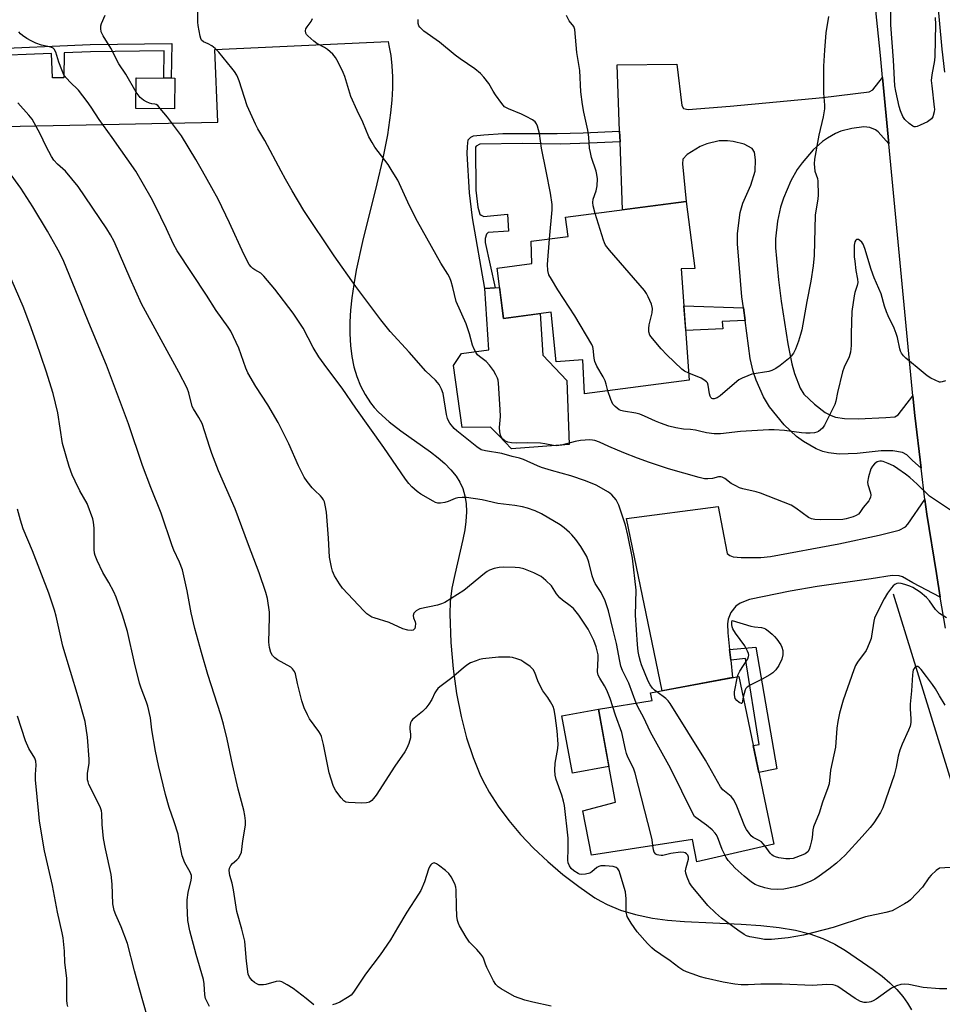
# Model space of a CAD drawing. Units: inches. Extents: x 1261768 to 1267768, y 557451 to 561451.
# Drawn here: x 1265696 to 1266001, y 557725 to 558050 of the extents above; entities that cross this region are included whole.
import ezdxf

# ---------------------------------------------------------------- set-up
doc = ezdxf.new("R2010")
doc.units = ezdxf.units.IN
doc.header["$MEASUREMENT"] = 0
for name, color, linetype in [('BLDG-Footprint', 5, 'Continuous'), ('CULTRL-Pad', 6, 'Continuous'), ('HYDRO-Canal', 164, 'Continuous'), ('NTRL-Pasture Land', 2, 'Continuous'), ('TRANS-Driveway', 251, 'Continuous'), ('TRANS-Non Street Sidewalk', 7, 'Continuous'), ('TRANS-Road', 130, 'Continuous'), ('Undefined', 1, 'Continuous')]:
    doc.layers.add(name, color=color, linetype=linetype)

msp = doc.modelspace()

# ---------------------------------------------------------------- linework, layer by layer
at = {"layer": 'BLDG-Footprint'}
for points, elevation in [([(1265747.57, 558030.69), (1265747.5, 558020.6), (1265734.79, 558020.69), (1265734.86, 558030.78)], 550.66), ([(1265914.76, 557967.76), (1265917.42, 557930.99), (1265882.78, 557926.46), (1265882.32, 557937.73), (1265873.52, 557937.07), (1265871.8, 557953.47), (1265856.12, 557951.42), (1265853.95, 557968), (1265865.41, 557969.5), (1265865.19, 557976.85), (1265877.39, 557978.45), (1265876.56, 557984.78), (1265916.33, 557989.98), (1265919.22, 557967.86)], 557.5), ([(1265933.73, 557833.24), (1265945.31, 557777.84), (1265919.91, 557772.03), (1265918.44, 557779.41), (1265885.12, 557774.25), (1265882.23, 557788.91), (1265893.04, 557791.73), (1265887.42, 557822.45), (1265905.18, 557825.25), (1265904.62, 557827.78)], 550.51)]:
    msp.add_lwpolyline(points, close=True, dxfattribs=dict(at, elevation=elevation))
at = {"layer": 'CULTRL-Pad'}
for points in [[(1265854.79, 557961.61), (1265856.12, 557951.42), (1265868.21, 557953), (1265869.1, 557939.23), (1265877.02, 557930.95), (1265877.74, 557909.83), (1265858.78, 557908.39), (1265854.53, 557912.7), (1265851.98, 557915.3), (1265851.82, 557915.47), (1265842.46, 557915.35), (1265839.57, 557935.87), (1265842.22, 557939.83), (1265851.22, 557941.03), (1265849.9, 557961.31)], [(1265890.89, 557803.51), (1265878.83, 557801.31), (1265875.37, 557820.25), (1265887.42, 557822.45)]]:
    msp.add_lwpolyline(points, close=True, dxfattribs=at)
at = {"layer": 'HYDRO-Canal'}
msp.add_lwpolyline([(1265984.75, 557860.45), (1266005.12, 557794.29), (1266036.62, 557722.93), (1266037.6, 557711.84), (1266033.94, 557703.81), (1266016.15, 557687.38), (1265930.83, 557614.2), (1265838.42, 557541.6)], dxfattribs=at)
at = {"layer": 'NTRL-Pasture Land'}
msp.add_lwpolyline([(1265691.2, 558014.71), (1265761.77, 558016.15), (1265760.81, 558040.15), (1265817.99, 558042.77), (1265818.3, 558041.49), (1265818.88, 558038.19), (1265819.26, 558034.74), (1265819.45, 558031.14), (1265819.44, 558027.37), (1265819.24, 558023.42), (1265818.85, 558019.26), (1265817.79, 558011.99), (1265816.17, 558003.78), (1265814.32, 557995.81), (1265809.57, 557976.78), (1265807.49, 557967.27), (1265806.64, 557962.57), (1265806.01, 557958.22), (1265805.58, 557954.15), (1265805.35, 557950.31), (1265805.33, 557946.27), (1265805.55, 557942.46), (1265806.02, 557938.86), (1265806.74, 557935.46), (1265807.72, 557932.23), (1265808.95, 557929.17), (1265810.44, 557926.28), (1265812.19, 557923.55), (1265813.4, 557922), (1265814.81, 557920.44), (1265818.36, 557917.23), (1265822.2, 557914.29), (1265832.04, 557907.32), (1265834.57, 557905.34), (1265836.69, 557903.5), (1265838.75, 557901.42), (1265840.42, 557899.37), (1265841.72, 557897.32), (1265842.68, 557895.24), (1265843.38, 557892.89), (1265843.77, 557890.32), (1265843.86, 557887.52), (1265843.67, 557884.42), (1265843.28, 557881.59), (1265842.68, 557878.38), (1265839.99, 557866.92), (1265839.07, 557862.37), (1265838.46, 557857.84), (1265838.33, 557853.85), (1265838.76, 557844.46), (1265839.52, 557835.73), (1265840.63, 557827.59), (1265842.08, 557820.01), (1265843.88, 557812.96), (1265846.03, 557806.45), (1265848.54, 557800.48), (1265849.92, 557797.7), (1265851.4, 557795.05), (1265854.36, 557790.4), (1265857.81, 557785.74), (1265861.71, 557781.11), (1265866.02, 557776.55), (1265870.72, 557772.11), (1265875.71, 557767.85), (1265880.92, 557763.86), (1265886.25, 557760.2), (1265888.2, 557759.02), (1265890.26, 557757.95), (1265894.71, 557756.09), (1265899.67, 557754.62), (1265905.22, 557753.5), (1265910.18, 557752.83), (1265915.84, 557752.34), (1265934.5, 557751.48), (1265941.05, 557751.04), (1265947.1, 557750.37), (1265952.43, 557749.45), (1265957.19, 557748.25), (1265961.51, 557746.75), (1265965.44, 557744.93), (1265969.01, 557742.78), (1265978.07, 557736.53), (1265981.03, 557734.27), (1265983.57, 557732.12), (1265985.89, 557729.88), (1265987.85, 557727.66), (1265989.48, 557725.43), (1265990.79, 557723.17)], dxfattribs=at)
at = {"layer": 'TRANS-Driveway'}
for points in [[(1265981.21, 558030.9), (1265983.29, 558009.06), (1265979.71, 558012.96), (1265978.91, 558013.62), (1265976.97, 558014.4), (1265975, 558014.59), (1265971.04, 558014.11), (1265967.45, 558013.17), (1265965.7, 558012.45), (1265963.02, 558010.93), (1265961.38, 558009.77), (1265958.33, 558007.03), (1265954.64, 558002.76), (1265953.06, 558000.49), (1265950.97, 557996.81), (1265948.48, 557991.03), (1265947.53, 557988.08), (1265946.49, 557983.53), (1265945.87, 557977.65), (1265945.91, 557974.71), (1265946.82, 557964.13), (1265947.71, 557957.09), (1265949.95, 557943.01), (1265951.26, 557936.42), (1265952.15, 557933.19), (1265954, 557928.42), (1265955.27, 557926.4), (1265958.69, 557923.07), (1265962.25, 557920.37), (1265964.26, 557919.32), (1265965.7, 557918.8), (1265968.66, 557918.31), (1265973.18, 557918.22), (1265982.24, 557918.74), (1265985.22, 557918.92), (1265986.36, 557919.61), (1265991.21, 557925.89), (1265991.82, 557919.39), (1265993.93, 557901.97), (1265991.05, 557904.51), (1265989.17, 557906.39), (1265987.75, 557907.17), (1265984.62, 557907.69), (1265980.69, 557907.64), (1265972.82, 557906.8), (1265966.93, 557906.61), (1265963.31, 557907.05), (1265961.51, 557907.51), (1265959.25, 557908.38), (1265955.08, 557910.76), (1265952.82, 557912.45), (1265948.73, 557916.25), (1265943.85, 557922.22), (1265941.87, 557925.57), (1265939.44, 557931.03), (1265938.52, 557933.83), (1265937.53, 557938.13), (1265935.85, 557950.67), (1265935.28, 557954.88), (1265934.79, 557958.57), (1265933.34, 557976.05), (1265933.35, 557979.47), (1265934.21, 557986.31), (1265935.09, 557989.42), (1265937.72, 557995.35), (1265939.12, 557999.96), (1265939.27, 558003.71), (1265938.98, 558006.31), (1265938.13, 558007.51), (1265935.51, 558008.91), (1265931.88, 558009.82), (1265930.01, 558010.02), (1265927.23, 558009.96), (1265923.23, 558009.06), (1265920.99, 558008.08), (1265916.73, 558005.45), (1265915.29, 558004), (1265915.14, 558002.41), (1265916.33, 557989.98), (1265895.39, 557987.25), (1265894.56, 558009.68), (1265894.43, 558013.18), (1265893.62, 558035.06), (1265913.34, 558035.27), (1265915, 558021.62), (1265915.5, 558020.68), (1265917.09, 558020.39), (1265930.89, 558021.41), (1265961.53, 558024.26), (1265976.82, 558026.14), (1265977.98, 558026.79)], [(1266000.24, 557859.39), (1265991.21, 557864.14), (1265987.74, 557866.16), (1265986.65, 557866.46), (1265984.4, 557866.6), (1265977.49, 557865.44), (1265959.6, 557862.94), (1265950.68, 557861.43), (1265937.33, 557858.58), (1265934.2, 557857.4), (1265932.82, 557856.44), (1265931.12, 557854.39), (1265930.23, 557852.14), (1265930, 557850.63), (1265930.11, 557847.6), (1265930.7, 557842.14), (1265931.08, 557838.6), (1265931.7, 557832.86), (1265908.44, 557828.49), (1265896.74, 557885.38), (1265926.93, 557889.28), (1265929.75, 557874.32), (1265929.94, 557873.83), (1265930.75, 557873.13), (1265931.94, 557872.76), (1265934.52, 557872.52), (1265941.04, 557872.45), (1265944.27, 557872.81), (1265966.73, 557877.03), (1265980.04, 557879.85), (1265986.66, 557881.51), (1265988.76, 557882.65), (1265989.55, 557883.53), (1265995.19, 557891.59), (1265995.76, 557886.81), (1265998.96, 557867.2)]]:
    msp.add_lwpolyline(points, close=True, dxfattribs=at)
at = {"layer": 'TRANS-Non Street Sidewalk'}
for points in [[(1265746.59, 558042.08), (1265746.39, 558030.7), (1265744, 558030.71), (1265744.15, 558039.66), (1265719.74, 558039.42), (1265711.11, 558039.05), (1265710.96, 558030.76), (1265707.28, 558030.84), (1265706.93, 558038.87), (1265684.52, 558037.89), (1265661.17, 558037.37), (1265661, 558021.25), (1265658.59, 558018.79), (1265655.24, 558018.79), (1265658.62, 558022.24), (1265658.8, 558039.72), (1265684.44, 558040.29), (1265719.67, 558041.82)], [(1265894.56, 558009.68), (1265884.5, 558009.18), (1265874.86, 558008.88), (1265862.43, 558009.09), (1265848.27, 558008.85), (1265847.04, 558008.29), (1265846.87, 558007.88), (1265847.01, 557993.73), (1265847.63, 557988.14), (1265848.26, 557985.85), (1265848.67, 557985.52), (1265849.64, 557985.03), (1265857.4, 557985.78), (1265857.77, 557980.24), (1265851.07, 557979.8), (1265850.48, 557979.24), (1265850.06, 557977.8), (1265850.04, 557976.49), (1265853.37, 557961.52), (1265849.9, 557961.31), (1265845.87, 557984.57), (1265844.88, 557992.89), (1265844.05, 558005.8), (1265844.17, 558008.09), (1265844.44, 558010.35), (1265845.36, 558011.19), (1265846.23, 558011.7), (1265849.55, 558011.98), (1265855.88, 558012.37), (1265862.32, 558012.42), (1265873.8, 558012.39), (1265882.42, 558012.69), (1265894.43, 558013.18)], [(1265935.28, 557954.88), (1265935.85, 557950.67), (1265928.28, 557950.36), (1265928.52, 557947.94), (1265916.24, 557947.36), (1265915.65, 557955.59)], [(1265931.08, 557838.6), (1265930.7, 557842.14), (1265939.39, 557842.85), (1265946.26, 557802.78), (1265940.35, 557801.55), (1265938.49, 557810.48), (1265940.47, 557810.75), (1265935.99, 557839.13)]]:
    msp.add_lwpolyline(points, close=True, dxfattribs=at)
at = {"layer": 'TRANS-Road'}
for points in [[(1265990.51, 558151.6), (1266000.77, 558040.22), (1266001.6, 558032.61)], [(1266001.92, 557849.17), (1266000.24, 557859.39), (1265998.96, 557867.2), (1265995.76, 557886.81), (1265995.19, 557891.59), (1265993.93, 557901.97), (1265991.82, 557919.39), (1265991.21, 557925.89), (1265983.29, 558009.06), (1265981.21, 558030.9), (1265980.51, 558038.19), (1265976.44, 558077.58)]]:
    msp.add_lwpolyline(points, dxfattribs=at)
at = {"layer": 'Undefined'}
for points, elevation in [([(1265734.83, 558026.09), (1265731.39, 558032), (1265729.1, 558035.45), (1265726.46, 558040.63), (1265723.94, 558044.66), (1265723.35, 558045.99), (1265723.14, 558047.11), (1265723.19, 558047.94), (1265723.45, 558048.76), (1265724.63, 558051.48)], 550), ([(1265782.74, 558000), (1265777.37, 558010.07), (1265774.97, 558014), (1265774.21, 558015.49), (1265771.51, 558021.58), (1265768.82, 558029.84), (1265768.4, 558030.95), (1265768.03, 558031.7), (1265767.31, 558032.83), (1265766.46, 558033.98), (1265762.13, 558039.22), (1265760.98, 558040.51), (1265759.87, 558041.37), (1265758.64, 558042.03), (1265757.11, 558042.7), (1265756.46, 558043.27), (1265756.21, 558043.74), (1265755.96, 558044.55), (1265755.3, 558048.03), (1265755.21, 558049.2), (1265755.24, 558053.29)], 552), ([(1265886.72, 558000), (1265885.19, 558004.5), (1265884.76, 558006.17), (1265884.53, 558007.56), (1265884.28, 558011.22), (1265883.97, 558013.57), (1265882.64, 558019.43), (1265882.17, 558021.95), (1265881.62, 558026.18), (1265881.28, 558033.22), (1265880.31, 558039.2), (1265879.65, 558046.7), (1265879.31, 558047.69), (1265877.82, 558049.61), (1265876.87, 558051.33)], 558), ([(1265998.53, 558050.74), (1265998.63, 558048.37), (1265998.49, 558037.99), (1265998.3, 558036.51), (1265997.47, 558031.8), (1265997.28, 558029.91), (1265997.41, 558028.14), (1265998.27, 558021.15), (1265998.31, 558020.46), (1265998.21, 558019.61), (1265997.74, 558017.96), (1265997.33, 558017.26), (1265996.95, 558016.89), (1265995.99, 558016.29), (1265993.64, 558015.12), (1265992.61, 558014.7), (1265992.1, 558014.59), (1265991.62, 558014.65), (1265991.14, 558014.87), (1265990, 558015.7), (1265988.51, 558017.08), (1265987.9, 558018.04), (1265987.1, 558019.9), (1265986.67, 558021.28), (1265985.58, 558026.42), (1265985.28, 558028.14), (1265984.84, 558036.59), (1265983.96, 558048.29), (1265983.94, 558054.28)], 558), ([(1265819.4, 558000), (1265817.98, 558002.17), (1265813.63, 558007.95), (1265812.74, 558009.4), (1265811.68, 558011.37), (1265809.66, 558016.19), (1265807.78, 558020.02), (1265805.75, 558024.64), (1265803.71, 558031.18), (1265803.2, 558032.57), (1265801.52, 558035.99), (1265800.68, 558037.52), (1265799.75, 558038.61), (1265797.95, 558040.09), (1265796.99, 558040.75), (1265794.46, 558042.16), (1265793.5, 558042.86), (1265791.49, 558044.67), (1265791.12, 558045.1), (1265790.85, 558045.57), (1265790.75, 558046.27), (1265790.89, 558046.99), (1265791.29, 558047.66), (1265792.66, 558049.42), (1265793.09, 558050.39)], 554), ([(1265870.13, 558000), (1265868.64, 558007.53), (1265868.01, 558012.45), (1265867.26, 558014.85), (1265866.93, 558015.61), (1265866.51, 558016.28), (1265865.64, 558016.97), (1265863.6, 558018.06), (1265862.01, 558018.79), (1265857.69, 558020.54), (1265856.46, 558021.23), (1265855.49, 558022.29), (1265853.46, 558025.17), (1265852.67, 558026.4), (1265851.24, 558028.92), (1265849.63, 558030.97), (1265848.45, 558032.25), (1265846.63, 558033.75), (1265841.79, 558037.07), (1265840.14, 558038.28), (1265834.99, 558042.52), (1265829.8, 558046.2), (1265828.98, 558046.93), (1265828.46, 558047.53), (1265828.19, 558047.97), (1265827.96, 558048.72), (1265827.89, 558049.51), (1265827.94, 558050.05)], 556), ([(1265963.4, 558051.01), (1265962.52, 558045.6), (1265962.05, 558039.93), (1265961.76, 558034.59), (1265961.75, 558025.77), (1265962.02, 558021.72), (1265962.01, 558020.58), (1265961.58, 558017.87), (1265960.18, 558011.91), (1265958.69, 558003.94), (1265958.61, 558002.46), (1265958.89, 558000)], 558), ([(1265734.75, 558000), (1265726.98, 558011.13), (1265722.6, 558017.04), (1265720.03, 558021.06), (1265718.66, 558022.96), (1265715.79, 558026.7), (1265712.93, 558029.46), (1265711.14, 558031.59), (1265710.72, 558032.34), (1265710.27, 558033.43), (1265709.36, 558035.94), (1265708.29, 558039.28), (1265707.81, 558040.26), (1265707.44, 558040.62), (1265706.72, 558040.96), (1265703.65, 558041.55), (1265701.77, 558042.28), (1265700.2, 558043.04), (1265698.82, 558043.8), (1265697.31, 558044.74), (1265696.64, 558045.28), (1265696.13, 558045.95)], 548), ([(1265742.73, 558020.63), (1265742.02, 558021.65), (1265741.49, 558022.03), (1265741.06, 558022.15), (1265740.05, 558022.2), (1265739.27, 558022.39), (1265738.23, 558022.84), (1265737.24, 558023.41), (1265736.21, 558024.33), (1265735.48, 558025.17), (1265734.83, 558026.09)], 550), ([(1265711.54, 558000), (1265708.86, 558002.28), (1265707.63, 558003.64), (1265706.88, 558004.84), (1265705.11, 558008.16), (1265703.22, 558012.33), (1265700.49, 558017.11), (1265699.38, 558018.5), (1265695.78, 558022.5)], 546), ([(1265756.75, 558000), (1265754.53, 558003.85), (1265749.81, 558011.68), (1265745.24, 558017.8), (1265742.73, 558020.63)], 550), ([(1265793.5, 557724.86), (1265790.95, 557727), (1265786.69, 557730.24), (1265784.7, 557731.5), (1265782.91, 557732.44), (1265782.11, 557732.65), (1265781.04, 557732.61), (1265777.61, 557731.55), (1265776.91, 557731.43), (1265776.15, 557731.41), (1265775.38, 557731.51), (1265774.65, 557731.74), (1265773.96, 557732.18), (1265773.13, 557732.92), (1265772.24, 557733.96), (1265771.85, 557734.98), (1265771.31, 557739.27), (1265770.86, 557744.48), (1265770.67, 557745.91), (1265769.75, 557749.8), (1265768.13, 557755.71), (1265766.99, 557762.85), (1265766.52, 557765.02), (1265765.75, 557767.52), (1265765.5, 557769.16), (1265765.61, 557769.94), (1265766.11, 557770.88), (1265766.63, 557771.52), (1265768.06, 557772.72), (1265768.6, 557773.31), (1265769.19, 557774.22), (1265769.59, 557775.22), (1265770.09, 557778.93), (1265770.93, 557784.14), (1265770.97, 557785.6), (1265770.75, 557787.36), (1265770.39, 557789.1), (1265768.49, 557796.02), (1265766.64, 557804.15), (1265764.87, 557812.5), (1265763.66, 557817.51), (1265762.75, 557820.62), (1265758.52, 557833.88), (1265756.38, 557841.14), (1265754.27, 557849.04), (1265753.06, 557854.28), (1265751.69, 557861.49), (1265750.19, 557868.37), (1265749.17, 557870.96), (1265747.26, 557874.96), (1265746.69, 557876.33), (1265743.11, 557887.15), (1265739.68, 557895.61), (1265736.91, 557902.8), (1265732.32, 557916.55), (1265725.11, 557936), (1265719.22, 557949.91), (1265715.75, 557958.67), (1265710.94, 557970.16), (1265709.62, 557972.94), (1265708.55, 557974.94), (1265705.54, 557980.16), (1265700.76, 557988.17), (1265696.79, 557994.36), (1265692.77, 558000)], 544), ([(1266000, 557730.13), (1265994.59, 557730.58), (1265989.86, 557731.54), (1265988.37, 557731.64), (1265987.2, 557731.57), (1265985.8, 557731.12), (1265984.2, 557730.33), (1265979.06, 557726.77), (1265978.05, 557726.15), (1265977.3, 557725.83), (1265976.75, 557725.7), (1265975.9, 557725.61), (1265975.11, 557725.63), (1265973.91, 557725.97), (1265972.14, 557726.92), (1265966.46, 557730.91), (1265965.69, 557731.24), (1265964.85, 557731.41), (1265962.82, 557731.53), (1265958.1, 557731.2), (1265948.03, 557731.63), (1265941.07, 557731.65), (1265936.85, 557731.5), (1265934.49, 557731.51), (1265932.42, 557731.73), (1265928.59, 557732.29), (1265922.76, 557733.65), (1265921.06, 557734.14), (1265918.33, 557735.08), (1265916.49, 557735.78), (1265915.28, 557736.33), (1265913.99, 557737.17), (1265911.12, 557739.42), (1265907.98, 557741.44), (1265905.89, 557742.94), (1265905.02, 557743.69), (1265903.6, 557745.15), (1265900.16, 557748.99), (1265898.25, 557751.85), (1265896.96, 557754.06), (1265896.76, 557754.58), (1265896.63, 557755.39), (1265896.6, 557759.88), (1265896.38, 557762.1), (1265894.63, 557768), (1265894.22, 557769.09), (1265893.79, 557769.78), (1265893.29, 557770.16), (1265892.24, 557770.47), (1265889.64, 557770.75), (1265888.21, 557770.73), (1265887.51, 557770.53), (1265886.86, 557770.19), (1265885.25, 557768.77), (1265884.57, 557768.34), (1265883.18, 557767.95), (1265881.75, 557767.84), (1265881.22, 557767.96), (1265880.73, 557768.18), (1265879.32, 557769.09), (1265878.47, 557769.82), (1265877.87, 557770.73), (1265877.47, 557771.76), (1265877.32, 557772.58), (1265877.49, 557776.3), (1265877.45, 557779.85), (1265876.18, 557790.69), (1265875.9, 557792.11), (1265875.38, 557794.06), (1265873.47, 557799.24), (1265873.14, 557800.62), (1265873.09, 557802.3), (1265873.2, 557804.57), (1265874.08, 557809.44), (1265874.16, 557810.89), (1265873.84, 557815.31), (1265873.15, 557820.3), (1265872.78, 557822.25), (1265872.44, 557823.3), (1265871.64, 557824.81), (1265870.72, 557826.26), (1265869.07, 557828.52), (1265868.36, 557829.74), (1265867.39, 557831.79), (1265866.42, 557834.54), (1265865.84, 557835.52), (1265864.84, 557836.48), (1265862.77, 557837.99), (1265861.8, 557838.57), (1265860.45, 557839.08), (1265859.04, 557839.45), (1265858.18, 557839.55), (1265854.4, 557839.55), (1265849.26, 557839.02), (1265848.15, 557838.79), (1265847.08, 557838.44), (1265845.25, 557837.7), (1265844.04, 557837), (1265842.73, 557835.95), (1265839.05, 557832.73), (1265835.07, 557829.86), (1265834.44, 557829.29), (1265833.83, 557828.46), (1265833.44, 557827.78), (1265832.45, 557825.6), (1265831.5, 557824.14), (1265830.46, 557822.73), (1265829.41, 557821.7), (1265826.56, 557819.52), (1265826.15, 557819.12), (1265825.72, 557818.56), (1265825.43, 557817.9), (1265825.22, 557816.77), (1265825.23, 557815.94), (1265825.45, 557814.04), (1265825.38, 557812.97), (1265824.84, 557811.1), (1265824.22, 557809.55), (1265823.48, 557808.35), (1265820.2, 557803.68), (1265814.05, 557794.07), (1265813.21, 557792.92), (1265812.59, 557792.29), (1265811.91, 557791.79), (1265811.4, 557791.58), (1265810.84, 557791.49), (1265809.36, 557791.46), (1265804.88, 557791.58), (1265804.06, 557791.74), (1265803.38, 557792.14), (1265802.46, 557793.19), (1265800.75, 557795.52), (1265800.15, 557796.49), (1265799.82, 557797.27), (1265798.57, 557801.38), (1265796.71, 557810.73), (1265795.98, 557813.47), (1265795.67, 557814.24), (1265795.16, 557815.1), (1265792.04, 557819.24), (1265791.38, 557820.53), (1265790.32, 557822.92), (1265789.58, 557825.16), (1265788.07, 557830.96), (1265787.39, 557834.06), (1265787.1, 557834.83), (1265786.48, 557835.74), (1265785.86, 557836.29), (1265781.55, 557838.71), (1265780.6, 557839.35), (1265779.82, 557840.16), (1265779.26, 557841.11), (1265778.83, 557842.8), (1265778.62, 557844.54), (1265778.91, 557852.75), (1265778.88, 557854.5), (1265778.17, 557859.01), (1265777.66, 557860.97), (1265775.49, 557867.38), (1265771.9, 557876.69), (1265767.54, 557888.51), (1265762, 557901.12), (1265759.81, 557906.81), (1265759.12, 557908.75), (1265756.63, 557916.7), (1265755.58, 557918.72), (1265753.73, 557921.58), (1265753.38, 557922.33), (1265752.21, 557926.87), (1265751.67, 557928.43), (1265748.97, 557933.7), (1265736.64, 557956.16), (1265732.82, 557964.6), (1265727.56, 557976.73), (1265726.41, 557978.99), (1265725.18, 557980.94), (1265715.66, 557994.9), (1265711.54, 558000)], 546), ([(1265892.18, 557823.2), (1265891.28, 557825.92), (1265890.2, 557828.68), (1265889.42, 557830.15), (1265887.85, 557832.64), (1265887.34, 557833.67), (1265887.14, 557834.75), (1265887.35, 557839.26), (1265887.29, 557840.42), (1265887.13, 557841.28), (1265886.64, 557842.99), (1265885.87, 557845.13), (1265884.95, 557847.13), (1265884, 557848.84), (1265882.99, 557850.47), (1265880.99, 557853.41), (1265880.11, 557854.57), (1265879.18, 557855.62), (1265878.11, 557856.57), (1265875.57, 557858.38), (1265874.71, 557859.15), (1265873.58, 557860.5), (1265871.88, 557863.15), (1265870.04, 557864.95), (1265868.5, 557866.19), (1265866.06, 557867.47), (1265862.79, 557868.73), (1265861.35, 557869.05), (1265859.91, 557869.2), (1265856.14, 557869.3), (1265854.7, 557869.24), (1265853.06, 557868.86), (1265851.48, 557868.3), (1265850.74, 557867.88), (1265849.8, 557867.19), (1265842.95, 557861.59), (1265836.74, 557857.62), (1265835.67, 557857.16), (1265834.26, 557856.75), (1265828.53, 557855.51), (1265827.99, 557855.31), (1265827.26, 557854.86), (1265826.49, 557854.07), (1265826.26, 557853.35), (1265826.39, 557852.57), (1265826.92, 557851.21), (1265827.06, 557850.66), (1265826.99, 557849.58), (1265826.82, 557849.1), (1265826.55, 557848.71), (1265826.28, 557848.52), (1265825.88, 557848.42), (1265824.52, 557848.55), (1265822.83, 557848.99), (1265818.41, 557851.06), (1265813.41, 557852.53), (1265812.65, 557852.82), (1265811.94, 557853.22), (1265811.04, 557853.86), (1265809.98, 557854.85), (1265803, 557862.4), (1265801.95, 557863.78), (1265800.29, 557866.47), (1265799.64, 557867.97), (1265799.28, 557869.31), (1265798.7, 557872.64), (1265798.38, 557878.85), (1265797.64, 557887.5), (1265797.26, 557889.75), (1265796.98, 557890.81), (1265796.68, 557891.57), (1265796.25, 557892.22), (1265795.74, 557892.83), (1265793.8, 557894.62), (1265792.98, 557895.48), (1265791.33, 557897.58), (1265790.34, 557899.05), (1265788.43, 557902.69), (1265785.2, 557910.03), (1265781.72, 557917.01), (1265778.36, 557922.89), (1265774.3, 557928.89), (1265771.75, 557933.4), (1265771.06, 557935), (1265768.73, 557941.56), (1265766.05, 557947.22), (1265765.23, 557948.53), (1265761.29, 557954.01), (1265758.09, 557959.04), (1265748.36, 557973.66), (1265747.18, 557975.86), (1265744.89, 557980.91), (1265741.16, 557988.63), (1265739.78, 557991.18), (1265734.75, 558000)], 548), ([(1265899.91, 557824.42), (1265897.5, 557831.05), (1265895.42, 557835.15), (1265894.83, 557836.67), (1265894.47, 557838.26), (1265893.44, 557844.16), (1265892.27, 557848.55), (1265890.71, 557854.89), (1265889.61, 557858.17), (1265888.31, 557860.94), (1265886.39, 557863.93), (1265885.87, 557864.93), (1265885.38, 557866.48), (1265884.29, 557870.96), (1265883.6, 557872.8), (1265881.67, 557876.11), (1265879.96, 557878.41), (1265878.68, 557879.93), (1265877.89, 557880.75), (1265876.17, 557882.25), (1265874.76, 557883.28), (1265868.65, 557886.94), (1265866.49, 557887.84), (1265864.01, 557888.75), (1265862.33, 557889.16), (1265859.78, 557889.63), (1265854.24, 557890.33), (1265849.03, 557891.56), (1265843.88, 557892.29), (1265842.43, 557892.28), (1265840.99, 557892.13), (1265840.17, 557891.92), (1265837.83, 557891.02), (1265836.73, 557890.68), (1265835.28, 557890.42), (1265834.43, 557890.43), (1265833.64, 557890.68), (1265832.86, 557891.05), (1265828.77, 557893.34), (1265827.59, 557894.22), (1265825.83, 557895.83), (1265824.84, 557896.93), (1265823.77, 557898.33), (1265816.59, 557908.84), (1265807.34, 557921.75), (1265802.87, 557928.42), (1265797.74, 557935.08), (1265795.14, 557938.67), (1265793.27, 557941.82), (1265789.96, 557948.22), (1265786.66, 557953.08), (1265780.59, 557961.06), (1265777.02, 557965.31), (1265775.98, 557966.3), (1265773.98, 557967.39), (1265773.33, 557967.84), (1265772.77, 557968.39), (1265772.14, 557969.24), (1265770.4, 557972.57), (1265765.69, 557982.96), (1265761.96, 557990.72), (1265759.88, 557994.53), (1265756.75, 558000)], 550), ([(1265906.67, 557828.16), (1265905.91, 557828.76), (1265905.32, 557829.36), (1265904.51, 557830.48), (1265903.82, 557831.68), (1265901.64, 557837.09), (1265901.29, 557838.12), (1265900.88, 557839.77), (1265900.59, 557841.48), (1265900.34, 557843.82), (1265899.7, 557853.47), (1265899.84, 557861.71), (1265898.67, 557872.25), (1265897.16, 557879.81), (1265896.37, 557883.13), (1265894.11, 557889.76), (1265893.66, 557890.83), (1265893.23, 557891.55), (1265891.81, 557893.22), (1265890.7, 557894.08), (1265886.64, 557896.32), (1265883.2, 557897.77), (1265878.32, 557899.45), (1265871.94, 557901.21), (1265868.68, 557902.21), (1265867.33, 557902.74), (1265862.73, 557904.8), (1265861.35, 557905.31), (1265858.97, 557905.82), (1265855.52, 557906.84), (1265850.12, 557907.68), (1265848.77, 557908.07), (1265847.32, 557909.01), (1265840.66, 557914.31), (1265839.79, 557915.08), (1265838.41, 557916.84), (1265837.96, 557917.55), (1265837.62, 557918.31), (1265837.3, 557919.7), (1265836.15, 557926.67), (1265835.65, 557928.02), (1265834.82, 557929.58), (1265834.33, 557930.23), (1265833.61, 557930.99), (1265830.41, 557933.99), (1265824.94, 557940.31), (1265818.72, 557947.07), (1265815.61, 557950.94), (1265807.38, 557961.9), (1265800.19, 557972.09), (1265790.2, 557987.04), (1265786.33, 557993.48), (1265784.14, 557997.35), (1265782.74, 558000)], 552), ([(1266000, 557890.53), (1265996.74, 557892.73), (1265992.63, 557896.66), (1265990.19, 557898.84), (1265988.82, 557899.95), (1265986.27, 557901.78), (1265984.84, 557902.71), (1265983.01, 557903.56), (1265981.39, 557904.14), (1265980.85, 557904.25), (1265980.28, 557904.24), (1265979.47, 557904.03), (1265978.53, 557903.43), (1265977.86, 557902.65), (1265977.34, 557901.71), (1265976.56, 557899.13), (1265976.25, 557897.4), (1265976.35, 557896.56), (1265977.19, 557893.87), (1265977.29, 557893.11), (1265977.2, 557892.35), (1265976.94, 557891.61), (1265976.68, 557891.15), (1265974.76, 557889.02), (1265973.7, 557887.34), (1265973.22, 557886.77), (1265972.53, 557886.34), (1265971.45, 557885.94), (1265969.2, 557885.27), (1265968.05, 557885.05), (1265960.61, 557884.9), (1265958.84, 557884.98), (1265957.8, 557885.24), (1265956.81, 557885.73), (1265952.63, 557888.82), (1265951, 557889.79), (1265940.88, 557893.73), (1265939.46, 557894.14), (1265935.12, 557895.12), (1265934.01, 557895.48), (1265932.72, 557896.09), (1265931.22, 557896.92), (1265929.14, 557898.54), (1265928.24, 557899.04), (1265927.8, 557899.15), (1265927.01, 557899.13), (1265925.12, 557898.61), (1265923.5, 557898.41), (1265922.4, 557898.46), (1265920.69, 557898.87), (1265910.56, 557901.8), (1265904.25, 557903.87), (1265900.33, 557905.28), (1265895.8, 557907.02), (1265890.86, 557909.13), (1265887.79, 557910.53), (1265886.27, 557911.05), (1265885.48, 557911.21), (1265884.63, 557911.27), (1265881.49, 557911.14), (1265879.76, 557910.78), (1265875.21, 557909.54), (1265873.61, 557909.33), (1265872.58, 557909.41), (1265869.77, 557910.02), (1265868.27, 557910.21), (1265864.15, 557910.3), (1265860.38, 557910.21), (1265858.75, 557910.28), (1265857.49, 557910.55), (1265856.54, 557911.02), (1265855.9, 557911.5), (1265855.41, 557912.11), (1265855.09, 557912.83), (1265854.88, 557913.93), (1265854.81, 557915.34), (1265855.07, 557919), (1265855.04, 557921.33), (1265854.49, 557930), (1265854.33, 557931.02), (1265854.09, 557931.72), (1265853.6, 557932.76), (1265852.74, 557934.26), (1265851.52, 557935.95), (1265850.36, 557937.19), (1265848.17, 557938.83), (1265847.55, 557939.39), (1265847.06, 557940.04), (1265846.38, 557941.24), (1265845.83, 557942.53), (1265844.85, 557946.32), (1265843.79, 557949.6), (1265840.48, 557957.03), (1265839.36, 557961.62), (1265838.78, 557963.63), (1265838.37, 557964.75), (1265837.7, 557965.99), (1265835.37, 557969.64), (1265827.68, 557983.35), (1265825.04, 557988.6), (1265821.21, 557996.97), (1265819.4, 558000)], 554), ([(1265871.31, 557977.65), (1265872.1, 557987.22), (1265872.13, 557988.98), (1265871.58, 557992.74), (1265870.13, 558000)], 556), ([(1265886.4, 557986.07), (1265885.66, 557988.6), (1265885.54, 557989.69), (1265885.72, 557990.72), (1265886.65, 557993.49), (1265887, 557995.16), (1265887.1, 557997.48), (1265886.95, 557998.85), (1265886.72, 558000)], 558), ([(1265958.89, 558000), (1265959.69, 557997.53), (1265959.87, 557996.67), (1265960, 557992.19), (1265959.88, 557990.7), (1265959.14, 557986.9), (1265958.96, 557985.44), (1265958.63, 557972.16), (1265958.34, 557968.72), (1265957.57, 557963.71), (1265956.25, 557956.98), (1265954.55, 557947.59), (1265954.16, 557946.12), (1265953.44, 557943.89), (1265952.44, 557941.22), (1265951.83, 557939.97), (1265951.03, 557938.9), (1265950.21, 557938.1), (1265947.43, 557935.86), (1265945.98, 557934.86), (1265944.67, 557934.25), (1265943.62, 557933.92), (1265938.03, 557932.95), (1265936.68, 557932.45), (1265934.82, 557931.63), (1265933.81, 557931.08), (1265933.11, 557930.57), (1265927.56, 557925.84), (1265926.58, 557925.21), (1265925.62, 557924.85), (1265925.23, 557924.85), (1265924.85, 557925), (1265924.52, 557925.31), (1265924.28, 557925.74), (1265924.08, 557926.53), (1265923.66, 557929.36), (1265923.38, 557930.1), (1265923.06, 557930.5), (1265922.22, 557931.16), (1265921.28, 557931.72), (1265917.25, 557933.38)], 558), ([(1265917.25, 557933.38), (1265915.88, 557934.01), (1265914.94, 557934.69), (1265910.02, 557939.37), (1265908.17, 557941.31), (1265905.24, 557944.73), (1265904.38, 557945.92), (1265904.05, 557946.97), (1265904.03, 557948.08), (1265904.22, 557949.23), (1265905.14, 557953.25), (1265905.27, 557954.67), (1265904.9, 557956.07), (1265903.88, 557958.56), (1265903.34, 557959.62), (1265902.64, 557960.58), (1265891.09, 557973.94), (1265889.8, 557975.57), (1265889.4, 557976.35), (1265889.1, 557977.18), (1265886.4, 557986.07)], 558), ([(1265890.51, 557927.47), (1265890.03, 557929.69), (1265889.67, 557930.79), (1265888.99, 557932.09), (1265886.89, 557935.66), (1265886.21, 557937.14), (1265885.99, 557938.26), (1265885.72, 557941.49), (1265885.59, 557942.03), (1265885.25, 557942.84), (1265879.61, 557952.29), (1265874, 557960.81), (1265871.9, 557964.3), (1265871.09, 557965.83), (1265870.77, 557967.21), (1265870.65, 557969.23), (1265871.31, 557977.65)], 556), ([(1266000, 557930.35), (1265997.11, 557931.7), (1265995.91, 557932.46), (1265992.65, 557935.24), (1265988.84, 557938.28), (1265988.06, 557939.06), (1265987.49, 557939.88), (1265987.16, 557940.59), (1265986.92, 557941.38), (1265986.13, 557945.11), (1265985.74, 557946.44), (1265985.03, 557948.21), (1265983.07, 557952.2), (1265982.51, 557953.54), (1265981.88, 557955.46), (1265980.74, 557959.48), (1265978.47, 557964.74), (1265977.43, 557967.5), (1265975.4, 557974.48), (1265974.78, 557975.85), (1265974.32, 557976.59), (1265973.73, 557977.15), (1265973.28, 557977.39), (1265972.85, 557977.49), (1265972.65, 557977.47), (1265972.34, 557977.25), (1265972.01, 557976.67), (1265971.84, 557975.62), (1265971.82, 557974.14), (1265971.88, 557971.76), (1265972, 557970.32), (1265972.39, 557967.19), (1265972.92, 557964.36), (1265972.99, 557963.29), (1265972.83, 557962.31), (1265972.06, 557959.93), (1265971.79, 557958.83), (1265971.09, 557953.72), (1265970.88, 557946.44), (1265970.87, 557942.5), (1265970.58, 557940.29), (1265970.13, 557938.68), (1265968.51, 557935.27), (1265967.96, 557933.79), (1265966.3, 557926.94), (1265965.73, 557924.06), (1265965.4, 557923.04), (1265962.07, 557916.13), (1265961.37, 557915.2), (1265960.02, 557914.08), (1265959.51, 557913.82), (1265958.72, 557913.62), (1265957.31, 557913.49), (1265955.88, 557913.47), (1265954.41, 557913.61), (1265948.81, 557914.43), (1265945.42, 557914.63), (1265943.72, 557914.65), (1265934.35, 557914.1), (1265927.67, 557913.35), (1265925.62, 557913.25), (1265923.04, 557913.61), (1265920.83, 557914.23), (1265919.47, 557914.51), (1265917.82, 557914.73), (1265915.55, 557914.86), (1265912.94, 557915.3), (1265910.66, 557915.82), (1265907.89, 557916.8), (1265906.27, 557917.46), (1265902.68, 557919.16), (1265901.11, 557919.77), (1265899.73, 557920.11), (1265895.68, 557920.76), (1265894.84, 557921), (1265894.32, 557921.24), (1265892.93, 557922.28), (1265892.2, 557923.14), (1265891.47, 557924.69), (1265890.51, 557927.47)], 556), ([(1265759.06, 557724.3), (1265758.36, 557725.61), (1265757.78, 557726.97), (1265757.54, 557728.12), (1265757.33, 557731.79), (1265757.11, 557733.18), (1265754.66, 557741.42), (1265752.61, 557749.29), (1265751.96, 557752.69), (1265751.65, 557757.77), (1265751.67, 557759.56), (1265752.01, 557761.92), (1265753.06, 557765.95), (1265753.14, 557766.79), (1265753.08, 557767.59), (1265752.7, 557768.65), (1265750.95, 557771.69), (1265750.04, 557774.03), (1265749.77, 557775.14), (1265748.99, 557779.73), (1265748.67, 557781.14), (1265747.36, 557785.25), (1265745.75, 557789.95), (1265744.49, 557794.3), (1265742.21, 557803.83), (1265741.2, 557808.59), (1265740.05, 557815.58), (1265739.57, 557819.56), (1265738.72, 557823.44), (1265738.3, 557824.75), (1265736.5, 557829.37), (1265735.96, 557831.06), (1265734.25, 557837.74), (1265732.01, 557848.03), (1265730.35, 557853.51), (1265728.23, 557859.4), (1265727.5, 557861.19), (1265725.84, 557864.21), (1265723.83, 557867.55), (1265721.99, 557871.54), (1265721.33, 557873.17), (1265721.13, 557873.96), (1265721.02, 557875.09), (1265720.97, 557882.14), (1265720.78, 557884.15), (1265720.53, 557885.28), (1265718.65, 557890.32), (1265716.3, 557894.53), (1265714.76, 557897.64), (1265713.78, 557899.75), (1265712.73, 557902.5), (1265710.55, 557910.16), (1265709.03, 557920.21), (1265707.51, 557926.64), (1265705.11, 557934.03), (1265701.83, 557943.69), (1265699.77, 557949.49), (1265697.51, 557955.3), (1265692.46, 557967.03)], 542), ([(1266001.94, 557930.82), (1266000.88, 557930.45), (1266000.31, 557930.33), (1266000, 557930.35)], 556), ([(1266004.61, 557887.5), (1266000, 557890.53)], 554), ([(1265738.74, 557720.34), (1265735.81, 557730.42), (1265734.27, 557736.03), (1265731.96, 557745.09), (1265729.88, 557750.59), (1265728.11, 557754.59), (1265727.64, 557755.96), (1265727.36, 557757.08), (1265727.19, 557758.22), (1265726.94, 557764.63), (1265726.58, 557767.89), (1265724.7, 557776.33), (1265724.03, 557779.79), (1265723.68, 557784.37), (1265723.51, 557788.02), (1265723.39, 557788.9), (1265723.08, 557789.89), (1265722.54, 557791.13), (1265719.28, 557797.61), (1265718.97, 557798.42), (1265718.8, 557799.13), (1265718.75, 557799.94), (1265718.79, 557801.31), (1265719.36, 557804.5), (1265719.39, 557805.91), (1265718.82, 557813.19), (1265717.97, 557818.42), (1265715.74, 557826.47), (1265710.66, 557843.19), (1265708.43, 557853.09), (1265707.88, 557855.09), (1265706, 557860.67), (1265700.64, 557874.67), (1265697.61, 557881.94), (1265696.68, 557884.82), (1265695.69, 557888.49)], 540), ([(1266000, 557854.02), (1265999.39, 557854.52), (1265998.66, 557855.31), (1265996.67, 557858.19), (1265995.75, 557859.28), (1265993.64, 557861.1), (1265991.22, 557862.54), (1265990.19, 557863.03), (1265988.52, 557863.63), (1265987.39, 557863.93), (1265986.61, 557864.01), (1265985.96, 557863.91), (1265985.28, 557863.6), (1265984.67, 557863.14), (1265984.12, 557862.52), (1265982.84, 557860.68), (1265981.72, 557858.85), (1265978.95, 557853.51), (1265978.57, 557852.52), (1265978.29, 557851.48), (1265977.58, 557846.57), (1265977.4, 557845.72), (1265977.04, 557844.65), (1265976.27, 557842.82), (1265975.76, 557841.81), (1265972.91, 557837.96), (1265972.23, 557836.81), (1265971.69, 557835.44), (1265968.17, 557825.37), (1265967, 557821.13), (1265966.45, 557818.38), (1265966.16, 557816.17), (1265965.7, 557809.93), (1265964.06, 557802.36), (1265963.53, 557797.81), (1265963.12, 557796.43), (1265961.36, 557791.69), (1265960.25, 557788.07), (1265958.39, 557783.61), (1265958.19, 557782.62), (1265957.93, 557780.1), (1265957.73, 557778.93), (1265957.36, 557777.19), (1265956.98, 557776.1), (1265956.55, 557775.4), (1265956.15, 557774.99), (1265955.69, 557774.67), (1265954.94, 557774.31), (1265951.7, 557773.2), (1265950.62, 557773.03), (1265949.26, 557773.01), (1265946.96, 557773.38), (1265945.86, 557773.67), (1265945.1, 557774.01), (1265944.67, 557774.33), (1265944.11, 557774.92), (1265942.45, 557777.18)], 552), ([(1266002.27, 557852.59), (1266000, 557854.02)], 552), ([(1265933.34, 557833.17), (1265933.57, 557833.92), (1265934.07, 557834.94), (1265936.68, 557839.04), (1265936.98, 557839.77), (1265937.02, 557840.27), (1265936.92, 557840.78), (1265936.63, 557841.55), (1265935.73, 557843.33), (1265932.67, 557847.47), (1265931.8, 557848.98), (1265931.57, 557849.62), (1265931.44, 557850.35), (1265931.45, 557851.25), (1265931.6, 557851.75), (1265937.75, 557849.82), (1265938.9, 557849.58), (1265941.27, 557849.37), (1265942.05, 557849.16), (1265942.55, 557848.93), (1265943.46, 557848.3), (1265944.75, 557847.2), (1265945.59, 557846.43), (1265946.35, 557845.56), (1265947.67, 557843.65), (1265948, 557842.86), (1265948.27, 557841.75), (1265948.33, 557841.19), (1265948.28, 557840.35), (1265947.96, 557838.99), (1265946.95, 557836.87), (1265946.02, 557835.4), (1265945, 557834.38), (1265944.03, 557833.72), (1265941.42, 557832.32), (1265937.68, 557830.48), (1265936.48, 557829.71), (1265936.12, 557829.28), (1265935.86, 557828.78), (1265935.16, 557826.41)], 554), ([(1266000, 557826.85), (1265998.64, 557829.14), (1265997.68, 557830.58), (1265995.75, 557833.26), (1265993.92, 557835.5), (1265993.36, 557836.1), (1265992.79, 557836.5), (1265992.41, 557836.53), (1265991.88, 557836.22), (1265991.58, 557835.88), (1265991.35, 557835.44), (1265991.16, 557834.63), (1265991.06, 557833.77), (1265990.8, 557828.48), (1265990.36, 557824.12), (1265990.36, 557822.54), (1265990.56, 557819.21), (1265990.48, 557818.03), (1265990.28, 557816.88), (1265989.81, 557815.53), (1265987.63, 557810.84), (1265986.93, 557808.93), (1265986.37, 557806.98), (1265985.68, 557803.28), (1265985.04, 557800.71), (1265981.28, 557789.86), (1265980.52, 557788.35), (1265978.37, 557784.96), (1265977.08, 557783.34), (1265974.52, 557780.41), (1265968.88, 557774.27), (1265965.95, 557771.64), (1265963.42, 557769.6), (1265960.31, 557767.33), (1265958.84, 557766.35), (1265957.26, 557765.6), (1265954.28, 557764.38), (1265952.32, 557763.83), (1265948.67, 557763.04), (1265946.64, 557762.95), (1265944.31, 557763.07), (1265942.38, 557763.52), (1265940.21, 557764.17), (1265939.16, 557764.62), (1265937.91, 557765.37), (1265935.52, 557767.28), (1265932.6, 557769.95), (1265930.29, 557772.54), (1265929.6, 557773.45), (1265929.2, 557774.15)], 550), ([(1265935.16, 557826.41), (1265934.87, 557824.53), (1265934.73, 557824.31), (1265934.6, 557824.29), (1265933.88, 557824.65), (1265933.08, 557825.33), (1265932.59, 557825.96), (1265932.41, 557826.46), (1265932.31, 557827.29), (1265932.36, 557828.15), (1265933.34, 557833.17)], 554), ([(1265942.45, 557777.18), (1265941.78, 557778.04), (1265941.2, 557778.61), (1265940.48, 557779.05), (1265938.46, 557780.03), (1265937.83, 557780.58), (1265937.12, 557781.5), (1265936.32, 557782.73), (1265935.76, 557783.76), (1265933.13, 557790.38), (1265932.14, 557792.53), (1265931.21, 557793.63), (1265928.48, 557795.86), (1265927.74, 557796.76), (1265922.74, 557805.59), (1265911.15, 557824.33), (1265910.44, 557825.2), (1265909.63, 557825.97), (1265906.67, 557828.16)], 552), ([(1265929.2, 557774.15), (1265928.3, 557776.13), (1265926.7, 557780.27), (1265926.31, 557781.05), (1265925.98, 557781.52), (1265924.93, 557782.56), (1265923.1, 557784.1), (1265919.57, 557786.65), (1265919.17, 557787.05), (1265918.67, 557787.76), (1265911.16, 557802.92), (1265904.58, 557814.85), (1265902.35, 557819.8), (1265900.55, 557822.94), (1265899.91, 557824.42)], 550), ([(1266001.84, 557823.8), (1266000, 557826.85)], 550), ([(1265905.39, 557777.39), (1265905.16, 557779.27), (1265904.85, 557780.73), (1265899.59, 557801.3), (1265899.01, 557802.97), (1265897.18, 557806.62), (1265896.65, 557807.86), (1265896.32, 557809.14), (1265895.19, 557814.78), (1265893.09, 557820.41), (1265892.18, 557823.2)], 548), ([(1265712.26, 557724.36), (1265712.08, 557725.23), (1265711.99, 557726.42), (1265712.01, 557733.71), (1265711.28, 557738.82), (1265711.22, 557742.62), (1265710.79, 557746.92), (1265710.47, 557748.63), (1265708.91, 557755.43), (1265707.23, 557764.22), (1265704.64, 557775.65), (1265702.99, 557785.5), (1265702.69, 557787.85), (1265701.6, 557799.08), (1265701.6, 557800.84), (1265701.82, 557803.91), (1265701.71, 557805.25), (1265701.36, 557806.27), (1265699.46, 557809.46), (1265698.32, 557811.98), (1265695.7, 557820.13)], 538), ([(1266000, 557769.98), (1265998.9, 557769.18), (1265997.24, 557767.62), (1265996.52, 557766.74), (1265994.4, 557763.67), (1265990.4, 557759.52), (1265989.73, 557758.97), (1265988.48, 557758.19), (1265985.4, 557756.42), (1265984.35, 557755.9), (1265982.28, 557755.29), (1265975.53, 557753.87), (1265964.88, 557750.38), (1265955.13, 557747.86), (1265950.07, 557746.93), (1265944.5, 557746.46), (1265943.33, 557746.42), (1265942.25, 557746.47), (1265940.56, 557746.7), (1265937.44, 557747.28), (1265936.34, 557747.63), (1265935.56, 557748.04), (1265933.38, 557749.55), (1265928.01, 557753.49), (1265926.04, 557755.23), (1265923.53, 557757.67), (1265918.13, 557764.17), (1265917.52, 557765.14), (1265916.69, 557766.97), (1265916.23, 557768.31), (1265916.15, 557769.12), (1265916.34, 557770.22), (1265917.11, 557772.88), (1265917.18, 557773.61), (1265916.95, 557774.23), (1265916.45, 557774.74), (1265916.04, 557774.99), (1265915.56, 557775.15), (1265914.46, 557775.19), (1265911.31, 557774.83), (1265908.65, 557774.18), (1265908.12, 557774.13), (1265907.33, 557774.22), (1265906.84, 557774.36), (1265906.36, 557774.62), (1265905.82, 557775.21), (1265905.56, 557776.03), (1265905.39, 557777.39)], 548), ([(1265871.82, 557724.37), (1265865.73, 557725.72), (1265863.18, 557726.38), (1265859.73, 557727.66), (1265855.27, 557730.1), (1265854.34, 557730.77), (1265853.57, 557731.56), (1265852.8, 557732.78), (1265850.57, 557737.21), (1265850.11, 557738.28), (1265849.58, 557739.91), (1265849.23, 557740.67), (1265848.59, 557741.57), (1265847.31, 557743.07), (1265844.87, 557745.49), (1265843.73, 557747.17), (1265841.53, 557750.96), (1265841.2, 557751.72), (1265840.93, 557752.66), (1265840.74, 557754.08), (1265840.53, 557757.26), (1265840.48, 557762.81), (1265840.36, 557763.67), (1265840, 557764.74), (1265838.87, 557767.06), (1265838.05, 557768.22), (1265836.97, 557769.16), (1265834.64, 557770.92), (1265833.94, 557771.38), (1265833.26, 557771.67), (1265832.84, 557771.64), (1265832.46, 557771.42), (1265832.12, 557771.08), (1265831.82, 557770.65), (1265831.38, 557769.59), (1265829.97, 557765.46), (1265828.78, 557762.58), (1265828.04, 557761.33), (1265824.18, 557755.44), (1265821.11, 557750.32), (1265818.78, 557746.26), (1265815.42, 557741.31), (1265810.59, 557734.95), (1265806.62, 557729.06), (1265805.77, 557728.09), (1265804.64, 557727.24), (1265802.11, 557725.73), (1265800.77, 557725.14), (1265799.61, 557724.87)], 544), ([(1266003.53, 557770.2), (1266000, 557769.98)], 548), ([(1266002.44, 557730.09), (1266000, 557730.13)], 546)]:
    msp.add_lwpolyline(points, dxfattribs=dict(at, elevation=elevation))

doc.saveas('drawing.dxf')
